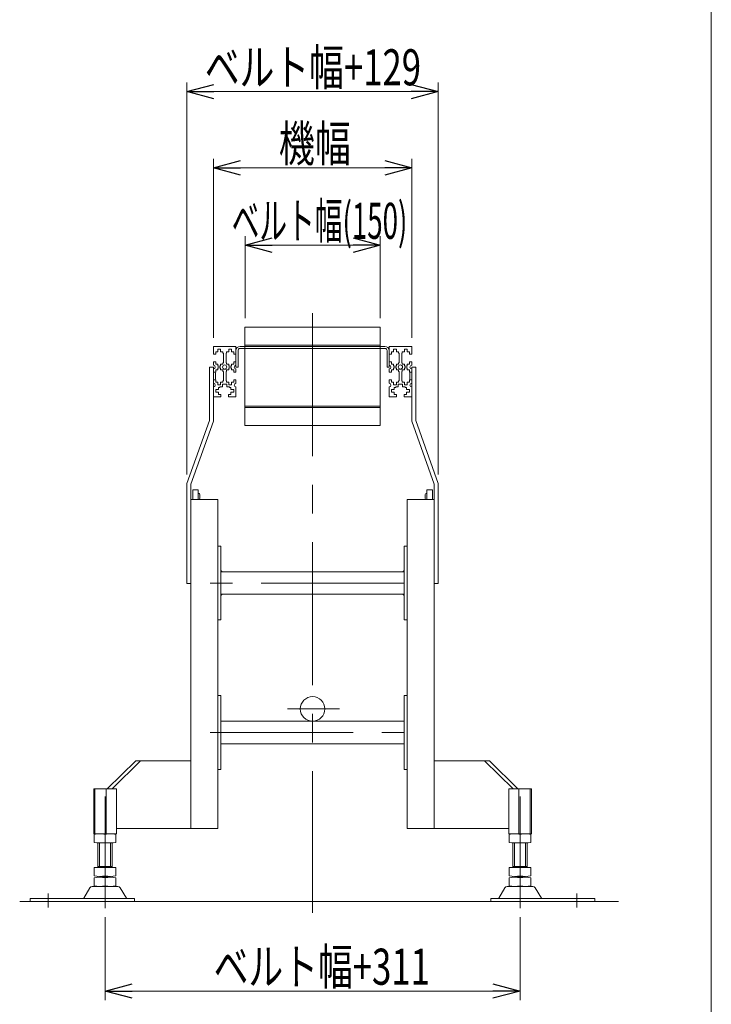
# Model space of a CAD drawing. Units: millimetres. Extents: x -1970 to 1970, y -1352 to 1351.
# Drawn here: x 1202 to 1970, y -687 to 405 of the extents above; entities that cross this region are included whole.
import ezdxf
from ezdxf.enums import TextEntityAlignment as Align

# ---------------------------------------------------------------- set-up
doc = ezdxf.new("R2010")
doc.units = ezdxf.units.MM
doc.header["$LTSCALE"] = 2.5
doc.linetypes.add('CENTERX2', pattern=[101.6, 63.5, -12.7, 12.7, -12.7])
doc.linetypes.add('PHANTOM', pattern=[63.5, 31.75, -6.35, 6.35, -6.35, 6.35, -6.35])
doc.layers.add('ZUWAKU', color=7, linetype='Continuous')
doc.styles.add('dcStyle0', font='ＭＳ Ｐゴシック', dxfattribs={"width": 0.77})
doc.styles.get("Standard").update_dxf_attribs({"font": 'txt.shx', "bigfont": 'bigfont.shx'})
doc.dimstyles.new('dc_Rotated', dxfattribs={"dimtxt": 40, "dimasz": 30.00226, "dimexe": 10, "dimexo": 10, "dimgap": 10, "dimtad": 3, "dimdsep": 46, "dimtxsty": 'Standard', "dimblk1": 'OPEN30', "dimblk2": 'OPEN30', "dimsah": 1, "dimcen": 0.09, "dimclrd": 2, "dimclre": 2, "dimclrt": 2, "dimadec": 0, "dimazin": 2, "dimtfac": 1, "dimtdec": 4, "dimtmove": 0, "dimatfit": 3, "dimfxl": 1, "dimarcsym": 0})

# ---------------------------------------------------------------- blocks, each defined once
blk = doc.blocks.new('_OPEN30')
at = {"color": 0, "linetype": 'ByBlock', "lineweight": -2}
for p, q in [((-1, 0.267949), (0, 0)), ((0, 0), (-1, -0.267949)), ((0, 0), (-1, 0))]:
    blk.add_line(p, q, dxfattribs=at)
blk = doc.blocks.new('*D7')
at = {"color": 2, "linetype": 'Continuous', "lineweight": 13}
for p, q in [((1452.5, 74), (1452.5, 164.8)), ((1602.5, 74), (1602.5, 164.8)), ((1452.5, 154.8), (1602.5, 154.8))]:
    blk.add_line(p, q, dxfattribs=at)
at = {"color": 2, "xscale": 30.00230533929425, "yscale": 30.00163160504256}
for p, rotation in [((1452.5, 154.8), 180), ((1602.5, 154.8), 360)]:
    blk.add_blockref('_OPEN30', p, dxfattribs=dict(at, rotation=rotation))
at = {"color": 2, "style": 'dcStyle0', "width": 0.587916}
blk.add_text('ベルト幅(150)', height=40, dxfattribs=at).set_placement((1437.7, 161.8), (1632.7, 161.8), align=Align.FIT)
blk = doc.blocks.new('*D8')
at = {"color": 2, "linetype": 'Continuous', "lineweight": 13}
for p, q in [((1388, -99.6), (1388, 335.1)), ((1667, -99.6), (1667, 335.1)), ((1388, 325.1), (1667, 325.1))]:
    blk.add_line(p, q, dxfattribs=at)
at = {"color": 2, "xscale": 30.00230533929425, "yscale": 30.00163160504256}
for p, rotation in [((1388, 325.1), 180), ((1667, 325.1), 360)]:
    blk.add_blockref('_OPEN30', p, dxfattribs=dict(at, rotation=rotation))
at = {"color": 2, "style": 'dcStyle0', "width": 0.737735}
blk.add_text('ベルト幅+129', height=40, dxfattribs=at).set_placement((1407.9, 332.1), (1647.9, 332.1), align=Align.FIT)
blk = doc.blocks.new('*D9')
at = {"color": 2, "linetype": 'Continuous', "lineweight": 13}
for p, q in [((1417.5, 52.1), (1417.5, 250.6)), ((1417.5, 240.6), (1637.5, 240.6)), ((1637.5, 52.1), (1637.5, 250.6))]:
    blk.add_line(p, q, dxfattribs=at)
at = {"color": 2, "xscale": 30.00230533929425, "yscale": 30.00163160504256}
for p, rotation in [((1417.5, 240.6), 180), ((1637.5, 240.6), 360)]:
    blk.add_blockref('_OPEN30', p, dxfattribs=dict(at, rotation=rotation))
at = {"color": 2, "style": 'dcStyle0', "width": 0.687758}
blk.add_text('機幅', height=40, dxfattribs=at).set_placement((1490, 247.6), (1570, 247.6), align=Align.FIT)
blk = doc.blocks.new('*D10')
at = {"color": 2, "linetype": 'Continuous', "lineweight": 13}
for p, q in [((1297.2, -590.7), (1297.2, -682.5)), ((1757.7, -590.7), (1757.7, -682.5)), ((1297.2, -672.5), (1757.7, -672.5))]:
    blk.add_line(p, q, dxfattribs=at)
at = {"color": 2, "xscale": 30.00230533929425, "yscale": 30.00163160504256}
for p, rotation in [((1297.2, -672.5), 180), ((1757.7, -672.5), 360)]:
    blk.add_blockref('_OPEN30', p, dxfattribs=dict(at, rotation=rotation))
at = {"color": 2, "style": 'dcStyle0', "width": 0.737735}
blk.add_text('ベルト幅+311', height=40, dxfattribs=at).set_placement((1417.7, -665.5), (1657.7, -665.5), align=Align.FIT)
blk = doc.blocks.new('DC_GROUP_W_MB2S_OD_S_020_2_5')
at = {"color": 4, "linetype": 'Continuous', "lineweight": 13}
for p, q in [((1627.8, -207.4), (1629.3, -206)), ((1627.9, -207.4), (1629.3, -206)), ((1627.9, -207.4), (1629.3, -206.1)), ((1628, -207.4), (1629.3, -206.2)), ((1628.1, -207.4), (1629.3, -206.2)), ((1628.2, -207.4), (1629.3, -206.3)), ((1628.2, -207.4), (1629.3, -206.4)), ((1628.3, -207.4), (1629.3, -206.5)), ((1628.4, -207.4), (1629.3, -206.5)), ((1628.4, -207.4), (1629.3, -206.6)), ((1628.5, -207.4), (1629.3, -206.7)), ((1628.6, -207.4), (1629.3, -206.7)), ((1628.7, -207.4), (1629.3, -206.8)), ((1628.7, -207.4), (1629.3, -206.9)), ((1628.8, -207.4), (1629.3, -206.9)), ((1628.9, -207.4), (1629.3, -207)), ((1628.9, -207.4), (1629.3, -207.1)), ((1629, -207.4), (1629.3, -207.2)), ((1629.1, -207.4), (1629.3, -207.2)), ((1629.1, -207.4), (1629.3, -207.3)), ((1629.2, -207.4), (1629.3, -207.4))]:
    blk.add_line(p, q, dxfattribs=at)
blk = doc.blocks.new('DC_GROUP_W_MB2S_OD_S_020_2_6')
at = {"color": 4, "linetype": 'Continuous', "lineweight": 13}
for p, q in [((1425.7, -206), (1425.7, -205.9)), ((1425.7, -206.1), (1425.8, -206)), ((1425.7, -206.1), (1425.7, -206)), ((1425.7, -206.3), (1425.9, -206.1)), ((1425.7, -206.3), (1425.8, -206.1)), ((1425.7, -206.2), (1425.8, -206.1)), ((1425.7, -206.4), (1425.9, -206.2)), ((1425.7, -206.5), (1425.9, -206.2)), ((1425.7, -206.5), (1426, -206.2)), ((1425.7, -206.6), (1426, -206.3)), ((1425.7, -206.7), (1426, -206.3)), ((1425.7, -206.8), (1426.1, -206.3)), ((1425.7, -206.8), (1426.1, -206.4)), ((1425.7, -206.9), (1426.2, -206.4)), ((1425.7, -207), (1426.2, -206.4)), ((1425.7, -207), (1426.2, -206.5)), ((1425.7, -207.1), (1426.3, -206.5)), ((1425.7, -207.2), (1426.3, -206.6)), ((1425.7, -207.3), (1426.3, -206.6)), ((1425.7, -207.3), (1426.4, -206.6)), ((1425.7, -207.4), (1426.4, -206.7)), ((1425.7, -207.4), (1426.4, -206.7)), ((1425.8, -207.4), (1426.5, -206.7)), ((1425.9, -207.4), (1426.5, -206.8)), ((1425.9, -207.4), (1426.5, -206.8)), ((1426, -207.4), (1426.6, -206.8)), ((1426.1, -207.4), (1426.6, -206.9)), ((1426.1, -207.4), (1426.6, -206.9)), ((1426.2, -207.4), (1426.7, -206.9)), ((1426.3, -207.4), (1426.7, -207)), ((1426.3, -207.4), (1426.8, -207)), ((1426.4, -207.4), (1426.8, -207)), ((1426.5, -207.4), (1426.8, -207.1)), ((1426.6, -207.4), (1426.9, -207.1)), ((1426.6, -207.4), (1426.9, -207.2)), ((1426.7, -207.4), (1426.9, -207.2)), ((1426.8, -207.4), (1427, -207.2)), ((1426.8, -207.4), (1427, -207.3)), ((1426.9, -207.4), (1427, -207.3)), ((1427, -207.4), (1427.1, -207.3)), ((1427.1, -207.4), (1427.1, -207.4)), ((1427.1, -207.4), (1427.1, -207.4))]:
    blk.add_line(p, q, dxfattribs=at)
blk = doc.blocks.new('DC_GROUP_W_MB2S_OD_S_020_2_7')
at = {"color": 4, "linetype": 'Continuous', "lineweight": 13}
for p, q in [((1425.7, -233.3), (1426.5, -232.4)), ((1425.7, -233.2), (1426.5, -232.4)), ((1425.7, -233.1), (1426.4, -232.4)), ((1425.7, -233.1), (1426.3, -232.4)), ((1425.7, -233), (1426.2, -232.4)), ((1425.7, -232.9), (1426.2, -232.4)), ((1425.7, -232.9), (1426.1, -232.4)), ((1425.7, -232.8), (1426, -232.4)), ((1425.7, -232.7), (1426, -232.4)), ((1425.7, -232.6), (1425.9, -232.4)), ((1425.7, -232.6), (1425.8, -232.4)), ((1425.7, -232.5), (1425.7, -232.4)), ((1425.7, -232.4), (1425.7, -232.4)), ((1425.7, -233.3), (1426.6, -232.4)), ((1425.7, -233.4), (1426.7, -232.4)), ((1425.7, -233.5), (1426.7, -232.4)), ((1425.7, -233.6), (1426.8, -232.4)), ((1425.7, -233.6), (1426.9, -232.4)), ((1425.7, -233.7), (1426.9, -232.4)), ((1425.7, -233.8), (1427, -232.4)), ((1425.7, -233.8), (1427.1, -232.4)), ((1425.7, -233.9), (1425.7, -233.9)), ((1427.2, -232.4), (1427.2, -232.4))]:
    blk.add_line(p, q, dxfattribs=at)
blk = doc.blocks.new('DC_GROUP_W_MB2S_OD_S_020_2_8')
at = {"color": 4, "linetype": 'Continuous', "lineweight": 13}
for p, q in [((1627.8, -232.5), (1627.9, -232.4)), ((1627.8, -232.5), (1627.8, -232.4)), ((1627.8, -232.4), (1627.8, -232.4)), ((1627.9, -232.6), (1628.1, -232.4)), ((1627.9, -232.6), (1628, -232.4)), ((1627.9, -232.5), (1628, -232.4)), ((1628, -232.7), (1628.3, -232.4)), ((1628, -232.7), (1628.3, -232.4)), ((1628, -232.6), (1628.2, -232.4)), ((1628.1, -232.8), (1628.5, -232.4)), ((1628.1, -232.7), (1628.4, -232.4)), ((1628.2, -232.8), (1628.5, -232.4)), ((1628.2, -232.8), (1628.6, -232.4)), ((1628.2, -232.9), (1628.7, -232.4)), ((1628.3, -232.9), (1628.8, -232.4)), ((1628.3, -232.9), (1628.8, -232.4)), ((1628.3, -233), (1628.9, -232.4)), ((1628.4, -233), (1629, -232.4)), ((1628.4, -233.1), (1629, -232.4)), ((1628.4, -233.1), (1629.1, -232.4)), ((1628.5, -233.1), (1629.2, -232.4)), ((1628.5, -233.2), (1629.2, -232.4)), ((1628.5, -233.2), (1629.3, -232.5)), ((1628.6, -233.2), (1629.3, -232.5)), ((1628.6, -233.3), (1629.3, -232.6)), ((1628.6, -233.3), (1629.3, -232.7)), ((1628.7, -233.3), (1629.3, -232.8)), ((1628.7, -233.4), (1629.3, -232.8)), ((1628.8, -233.4), (1629.3, -232.9)), ((1628.8, -233.4), (1629.3, -233)), ((1628.8, -233.5), (1629.3, -233)), ((1628.9, -233.5), (1629.3, -233.1)), ((1628.9, -233.5), (1629.3, -233.2)), ((1628.9, -233.6), (1629.3, -233.3)), ((1629, -233.6), (1629.3, -233.3)), ((1629, -233.7), (1629.3, -233.4)), ((1629, -233.7), (1629.3, -233.5)), ((1629.1, -233.7), (1629.3, -233.5)), ((1629.1, -233.8), (1629.3, -233.6)), ((1629.1, -233.8), (1629.3, -233.7)), ((1629.2, -233.8), (1629.3, -233.7)), ((1629.2, -233.9), (1629.3, -233.8)), ((1629.2, -233.9), (1629.3, -233.9))]:
    blk.add_line(p, q, dxfattribs=at)
blk = doc.blocks.new('DC_GROUP_W_MB2S_OD_S_020_2_13')
at = {"layer": 'ZUWAKU', "color": 7, "linetype": 'Continuous', "lineweight": 13}
blk.add_line((1970, -1328.7), (1970, 1351.3), dxfattribs=at)

msp = doc.modelspace()

# ---------------------------------------------------------------- linework, layer by layer
at = {"color": 3, "linetype": 'CENTERX2', "lineweight": 13}
for p, q in [((1527.46, 79.513), (1527.46, -585.86)), ((1629.26, -219.915), (1413.829, -219.915)), ((1499.721, -359.568), (1557.343, -359.568)), ((1413.829, -385.668), (1629.26, -385.668)), ((1297.194, -580.681), (1297.194, -456.562)), ((1757.726, -456.562), (1757.726, -580.681)), ((1234.194, -579.896), (1234.194, -564.277)), ((1820.726, -564.277), (1820.726, -579.896))]:
    msp.add_line(p, q, dxfattribs=at)
at = {"color": 3, "linetype": 'Continuous', "lineweight": 13}
for p, q in [((1452.46, 63.985), (1452.46, 42.585)), ((1602.46, 63.985), (1452.46, 63.985)), ((1602.46, 42.585), (1602.46, 63.985)), ((1602.46, 43.985), (1452.46, 43.985)), ((1602.46, 42.585), (1452.46, 42.585)), ((1452.46, -23.714), (1602.46, -23.714)), ((1452.46, -23.714), (1452.46, -45.114)), ((1452.46, -25.114), (1602.46, -25.114)), ((1602.46, -45.114), (1602.46, -23.714)), ((1452.46, -45.114), (1602.46, -45.114)), ((1202.44, -573.168), (1867.163, -573.168))]:
    msp.add_line(p, q, dxfattribs=at)
at = {"color": 7, "linetype": 'Continuous', "lineweight": 13}
for p, q in [((1417.46, 42.085), (1417.46, 33.835)), ((1417.46, 33.835), (1419.96, 33.835)), ((1417.96, 42.585), (1429.96, 42.585)), ((1419.96, 36.385), (1422.46, 36.385)), ((1419.96, 33.835), (1419.96, 36.385)), ((1425.46, 39.335), (1422.46, 39.335)), ((1422.46, 39.335), (1422.46, 36.385)), ((1425.46, 36.385), (1425.46, 39.335)), ((1425.46, 36.385), (1427.96, 36.385)), ((1427.96, 36.385), (1427.96, 34.835)), ((1427.96, 34.835), (1428.46, 34.835)), ((1428.46, 24.335), (1428.46, 34.835)), ((1441.96, 42.585), (1429.96, 42.585)), ((1431.96, 34.835), (1431.46, 34.835)), ((1431.46, 24.335), (1431.46, 34.835)), ((1431.96, 34.835), (1431.96, 36.385)), ((1431.96, 36.385), (1434.46, 36.385)), ((1434.46, 39.335), (1434.46, 36.385)), ((1437.46, 39.335), (1434.46, 39.335)), ((1437.46, 36.385), (1437.46, 39.335)), ((1437.46, 36.385), (1439.96, 36.385)), ((1439.96, 36.385), (1439.96, 33.835)), ((1439.96, 33.835), (1442.46, 33.835)), ((1442.46, 42.085), (1442.46, 33.835)), ((1442.46, 19.585), (1442.46, 37.985)), ((1444.76, 19.585), (1444.76, 37.985)), ((1452.46, 42.585), (1447.06, 42.585)), ((1607.86, 40.285), (1447.06, 40.285)), ((1607.86, 42.585), (1602.46, 42.585)), ((1610.16, 37.985), (1610.16, 19.585)), ((1612.46, 33.835), (1612.46, 42.085)), ((1612.46, 37.985), (1612.46, 19.585)), ((1612.46, 33.835), (1614.96, 33.835)), ((1624.96, 42.585), (1612.96, 42.585)), ((1614.96, 33.835), (1614.96, 36.385)), ((1614.96, 36.385), (1617.46, 36.385)), ((1617.46, 39.335), (1617.46, 36.385)), ((1620.46, 39.335), (1617.46, 39.335)), ((1620.46, 36.385), (1620.46, 39.335)), ((1620.46, 36.385), (1622.96, 36.385)), ((1622.96, 36.385), (1622.96, 34.835)), ((1623.46, 34.835), (1622.96, 34.835)), ((1623.46, 34.835), (1623.46, 24.335)), ((1624.96, 42.585), (1636.96, 42.585)), ((1626.46, 34.835), (1626.46, 24.335)), ((1626.46, 34.835), (1626.96, 34.835)), ((1626.96, 36.385), (1629.46, 36.385)), ((1626.96, 34.835), (1626.96, 36.385)), ((1632.46, 39.335), (1629.46, 39.335)), ((1629.46, 39.335), (1629.46, 36.385)), ((1632.46, 36.385), (1632.46, 39.335)), ((1632.46, 36.385), (1634.96, 36.385)), ((1634.96, 36.385), (1634.96, 33.835)), ((1634.96, 33.835), (1637.46, 33.835)), ((1637.46, 33.835), (1637.46, 42.085)), ((1417.46, 25.335), (1417.46, 21.585)), ((1419.96, 25.335), (1417.46, 25.335)), ((1419.96, 22.785), (1419.96, 25.335)), ((1422.46, 22.785), (1419.96, 22.785)), ((1422.46, 22.785), (1422.46, 20.585)), ((1427.96, 22.785), (1425.46, 22.785)), ((1425.46, 20.585), (1425.46, 22.785)), ((1428.46, 24.335), (1427.96, 24.335)), ((1427.96, 24.335), (1427.96, 22.785)), ((1431.96, 24.335), (1431.46, 24.335)), ((1431.96, 22.785), (1431.96, 24.335)), ((1434.46, 22.785), (1431.96, 22.785)), ((1434.46, 22.785), (1434.46, 20.585)), ((1437.46, 20.585), (1437.46, 22.785)), ((1439.96, 22.785), (1437.46, 22.785)), ((1439.96, 25.335), (1439.96, 22.785)), ((1442.46, 25.335), (1439.96, 25.335)), ((1442.46, 21.585), (1442.46, 25.335)), ((1614.96, 25.335), (1612.46, 25.335)), ((1612.46, 25.335), (1612.46, 21.585)), ((1614.96, 22.785), (1614.96, 25.335)), ((1617.46, 22.785), (1614.96, 22.785)), ((1617.46, 22.785), (1617.46, 20.585)), ((1620.46, 20.585), (1620.46, 22.785)), ((1622.96, 22.785), (1620.46, 22.785)), ((1622.96, 24.335), (1622.96, 22.785)), ((1623.46, 24.335), (1622.96, 24.335)), ((1626.96, 24.335), (1626.46, 24.335)), ((1626.96, 22.785), (1626.96, 24.335)), ((1629.46, 22.785), (1626.96, 22.785)), ((1629.46, 22.785), (1629.46, 20.585)), ((1634.96, 22.785), (1632.46, 22.785)), ((1632.46, 20.585), (1632.46, 22.785)), ((1637.46, 25.335), (1634.96, 25.335)), ((1634.96, 25.335), (1634.96, 22.785)), ((1637.46, 21.585), (1637.46, 25.335)), ((1417.46, 19.585), (1412.96, 19.585)), ((1412.96, 19.585), (1412.96, -39.636)), ((1417.46, 19.585), (1417.46, -40.415)), ((1417.46, 17.585), (1417.46, 13.835)), ((1417.46, 13.835), (1419.96, 13.835)), ((1417.46, 13.785), (1418.66, 13.785)), ((1419.66, 12.785), (1419.66, 6.385)), ((1419.96, 16.385), (1422.46, 16.385)), ((1419.96, 13.835), (1419.96, 16.385)), ((1422.46, 20.585), (1425.46, 20.585)), ((1422.46, 18.585), (1422.46, 16.385)), ((1425.46, 18.585), (1422.46, 18.585)), ((1425.46, 16.385), (1425.46, 18.585)), ((1425.46, 16.385), (1427.96, 16.385)), ((1427.96, 16.385), (1427.96, 14.835)), ((1427.96, 14.835), (1428.46, 14.835)), ((1428.46, 4.335), (1428.46, 14.835)), ((1431.96, 14.835), (1431.46, 14.835)), ((1431.46, 4.335), (1431.46, 14.835)), ((1431.96, 16.385), (1434.46, 16.385)), ((1431.96, 14.835), (1431.96, 16.385)), ((1434.46, 20.585), (1437.46, 20.585)), ((1437.46, 18.585), (1434.46, 18.585)), ((1434.46, 18.585), (1434.46, 16.385)), ((1437.46, 16.385), (1437.46, 18.585)), ((1437.46, 16.385), (1439.96, 16.385)), ((1439.96, 16.385), (1439.96, 13.835)), ((1439.96, 13.835), (1442.46, 13.835)), ((1444.76, 19.585), (1442.46, 19.585)), ((1442.46, 13.835), (1442.46, 17.585)), ((1612.46, 19.585), (1610.16, 19.585)), ((1612.46, 17.585), (1612.46, 13.835)), ((1612.46, 13.835), (1614.96, 13.835)), ((1614.96, 13.835), (1614.96, 16.385)), ((1614.96, 16.385), (1617.46, 16.385)), ((1617.46, 20.585), (1620.46, 20.585)), ((1620.46, 18.585), (1617.46, 18.585)), ((1617.46, 18.585), (1617.46, 16.385)), ((1620.46, 16.385), (1620.46, 18.585)), ((1620.46, 16.385), (1622.96, 16.385)), ((1622.96, 16.385), (1622.96, 14.835)), ((1623.46, 14.835), (1622.96, 14.835)), ((1623.46, 14.835), (1623.46, 4.335)), ((1626.46, 14.835), (1626.46, 4.335)), ((1626.46, 14.835), (1626.96, 14.835)), ((1626.96, 14.835), (1626.96, 16.385)), ((1626.96, 16.385), (1629.46, 16.385)), ((1629.46, 20.585), (1632.46, 20.585)), ((1629.46, 18.585), (1629.46, 16.385)), ((1632.46, 18.585), (1629.46, 18.585)), ((1632.46, 16.385), (1632.46, 18.585)), ((1632.46, 16.385), (1634.96, 16.385)), ((1634.96, 16.385), (1634.96, 13.835)), ((1634.96, 13.835), (1637.46, 13.835)), ((1635.26, 6.385), (1635.26, 12.785)), ((1636.26, 13.785), (1637.46, 13.785)), ((1637.46, -40.415), (1637.46, 19.585)), ((1641.96, 19.585), (1637.46, 19.585)), ((1637.46, 13.835), (1637.46, 17.585)), ((1641.96, -39.636), (1641.96, 19.585)), ((1418.66, 5.385), (1417.46, 5.385)), ((1417.46, 1.585), (1417.46, 5.335)), ((1419.96, 5.335), (1417.46, 5.335)), ((1419.96, 2.785), (1419.96, 5.335)), ((1422.46, 2.785), (1419.96, 2.785)), ((1422.46, 2.785), (1422.46, -0.165)), ((1425.46, -0.165), (1425.46, 2.785)), ((1427.96, 2.785), (1425.46, 2.785)), ((1427.46, -2.165), (1427.46, 0.785)), ((1427.46, 0.785), (1432.46, 0.785)), ((1427.96, 4.335), (1428.46, 4.335)), ((1427.96, 4.335), (1427.96, 2.785)), ((1431.96, 4.335), (1431.46, 4.335)), ((1431.96, 2.785), (1431.96, 4.335)), ((1434.46, 2.785), (1431.96, 2.785)), ((1432.46, 0.785), (1432.46, -2.165)), ((1434.46, 2.785), (1434.46, -0.165)), ((1439.96, 2.785), (1437.46, 2.785)), ((1437.46, -0.165), (1437.46, 2.785)), ((1439.96, 5.335), (1439.96, 2.785)), ((1442.46, 5.335), (1439.96, 5.335)), ((1442.46, 1.585), (1442.46, 5.335)), ((1612.46, 5.335), (1612.46, 1.585)), ((1614.96, 5.335), (1612.46, 5.335)), ((1614.96, 2.785), (1614.96, 5.335)), ((1617.46, 2.785), (1614.96, 2.785)), ((1617.46, 2.785), (1617.46, -0.165)), ((1622.96, 2.785), (1620.46, 2.785)), ((1620.46, -0.165), (1620.46, 2.785)), ((1622.46, -2.165), (1622.46, 0.785)), ((1622.46, 0.785), (1627.46, 0.785)), ((1622.96, 4.335), (1622.96, 2.785)), ((1623.46, 4.335), (1622.96, 4.335)), ((1626.46, 4.335), (1626.96, 4.335)), ((1626.96, 2.785), (1626.96, 4.335)), ((1629.46, 2.785), (1626.96, 2.785)), ((1627.46, 0.785), (1627.46, -2.165)), ((1629.46, 2.785), (1629.46, -0.165)), ((1632.46, -0.165), (1632.46, 2.785)), ((1634.96, 2.785), (1632.46, 2.785)), ((1637.46, 5.335), (1634.96, 5.335)), ((1634.96, 5.335), (1634.96, 2.785)), ((1637.46, 5.385), (1636.26, 5.385)), ((1637.46, 5.335), (1637.46, 1.585)), ((1417.46, -12.915), (1417.46, -2.415)), ((1419.96, -8.415), (1419.96, -5.415)), ((1419.96, -5.415), (1423.16, -5.415)), ((1423.16, -8.415), (1419.96, -8.415)), ((1422.46, -0.165), (1425.46, -0.165)), ((1423.16, -5.415), (1423.16, -2.915)), ((1423.16, -2.915), (1424.71, -2.915)), ((1423.16, -10.915), (1423.16, -8.415)), ((1425.71, -10.915), (1423.16, -10.915)), ((1424.71, -2.165), (1424.71, -2.915)), ((1427.46, -2.165), (1424.71, -2.165)), ((1425.71, -13.415), (1425.71, -10.915)), ((1432.46, -2.165), (1435.21, -2.165)), ((1436.76, -10.915), (1434.21, -10.915)), ((1434.21, -10.915), (1434.21, -13.415)), ((1434.46, -0.165), (1437.46, -0.165)), ((1435.21, -2.165), (1435.21, -2.915)), ((1435.21, -2.915), (1436.76, -2.915)), ((1436.76, -2.915), (1436.76, -5.415)), ((1439.96, -5.415), (1436.76, -5.415)), ((1436.76, -8.415), (1439.96, -8.415)), ((1436.76, -8.415), (1436.76, -10.915)), ((1439.96, -8.415), (1439.96, -5.415)), ((1442.46, -12.915), (1442.46, -2.415)), ((1612.46, -2.415), (1612.46, -12.915)), ((1618.16, -5.415), (1614.96, -5.415)), ((1614.96, -5.415), (1614.96, -8.415)), ((1614.96, -8.415), (1618.16, -8.415)), ((1617.46, -0.165), (1620.46, -0.165)), ((1618.16, -2.915), (1619.71, -2.915)), ((1618.16, -5.415), (1618.16, -2.915)), ((1618.16, -10.915), (1618.16, -8.415)), ((1620.71, -10.915), (1618.16, -10.915)), ((1619.71, -2.165), (1622.46, -2.165)), ((1619.71, -2.915), (1619.71, -2.165)), ((1620.71, -13.415), (1620.71, -10.915)), ((1630.21, -2.165), (1627.46, -2.165)), ((1631.76, -10.915), (1629.21, -10.915)), ((1629.21, -10.915), (1629.21, -13.415)), ((1629.46, -0.165), (1632.46, -0.165)), ((1630.21, -2.915), (1630.21, -2.165)), ((1630.21, -2.915), (1631.76, -2.915)), ((1631.76, -2.915), (1631.76, -5.415)), ((1631.76, -5.415), (1634.96, -5.415)), ((1634.96, -8.415), (1631.76, -8.415)), ((1631.76, -8.415), (1631.76, -10.915)), ((1634.96, -5.415), (1634.96, -8.415)), ((1637.46, -2.415), (1637.46, -12.915)), ((1417.96, -13.415), (1425.71, -13.415)), ((1441.96, -13.415), (1434.21, -13.415)), ((1620.71, -13.415), (1612.96, -13.415)), ((1629.21, -13.415), (1636.96, -13.415)), ((1412.96, -39.636), (1387.96, -109.636)), ((1392.46, -110.415), (1417.46, -40.415)), ((1637.46, -40.415), (1662.46, -110.415)), ((1666.96, -109.636), (1641.96, -39.636)), ((1387.96, -109.636), (1387.96, -220.415)), ((1392.46, -110.415), (1392.46, -220.415)), ((1400.46, -116.415), (1394.46, -116.415)), ((1394.46, -116.415), (1394.46, -127.415)), ((1400.46, -127.415), (1400.46, -116.415)), ((1660.46, -116.415), (1654.46, -116.415)), ((1654.46, -116.415), (1654.46, -127.415)), ((1660.46, -127.415), (1660.46, -116.415)), ((1662.46, -220.415), (1662.46, -110.415)), ((1666.96, -220.415), (1666.96, -109.636)), ((1392.46, -127.415), (1392.46, -492.168)), ((1392.46, -127.415), (1422.46, -127.415)), ((1400.46, -120.715), (1401.46, -120.715)), ((1401.46, -127.115), (1400.46, -127.115)), ((1402.46, -121.715), (1402.46, -126.115)), ((1422.46, -127.415), (1422.46, -426.668)), ((1632.46, -426.668), (1632.46, -127.415)), ((1632.46, -127.415), (1662.46, -127.415)), ((1652.46, -126.115), (1652.46, -121.715)), ((1653.46, -120.715), (1654.46, -120.715)), ((1654.46, -127.115), (1653.46, -127.115)), ((1662.46, -492.168), (1662.46, -127.415)), ((1422.46, -178.915), (1425.66, -178.915)), ((1425.66, -178.915), (1425.66, -205.915)), ((1629.26, -178.915), (1632.46, -178.915)), ((1629.26, -205.915), (1629.26, -178.915)), ((1425.66, -205.915), (1425.66, -207.415)), ((1425.66, -207.415), (1427.16, -207.415)), ((1425.66, -207.415), (1425.66, -209.015)), ((1427.16, -207.415), (1629.26, -207.415)), ((1627.76, -207.415), (1629.26, -207.415)), ((1629.26, -207.415), (1629.26, -205.915)), ((1629.26, -209.015), (1629.26, -207.415)), ((1425.66, -209.015), (1425.66, -230.659)), ((1629.26, -230.659), (1629.26, -209.015)), ((1392.46, -220.415), (1387.96, -220.415)), ((1666.96, -220.415), (1662.46, -220.415)), ((1425.66, -230.659), (1425.66, -230.815)), ((1425.66, -230.815), (1425.66, -232.415)), ((1425.66, -232.415), (1427.16, -232.415)), ((1425.66, -232.415), (1425.66, -233.915)), ((1425.66, -233.915), (1425.66, -260.823)), ((1427.16, -232.415), (1629.26, -232.415)), ((1627.76, -232.415), (1629.26, -232.415)), ((1629.26, -230.815), (1629.26, -230.659)), ((1629.26, -232.415), (1629.26, -230.815)), ((1629.26, -233.915), (1629.26, -232.415)), ((1629.26, -260.823), (1629.26, -233.915)), ((1425.66, -260.915), (1422.46, -260.915)), ((1632.46, -260.915), (1629.26, -260.915)), ((1422.46, -344.668), (1425.66, -344.668)), ((1425.66, -344.668), (1425.66, -370.168)), ((1629.26, -344.668), (1632.46, -344.668)), ((1629.26, -370.168), (1629.26, -344.668)), ((1425.66, -370.168), (1425.66, -371.768)), ((1629.26, -371.768), (1629.26, -370.168)), ((1425.66, -371.768), (1425.66, -399.568)), ((1425.66, -373.168), (1629.26, -373.168)), ((1629.26, -399.568), (1629.26, -371.768)), ((1629.26, -398.168), (1425.66, -398.168)), ((1425.66, -399.568), (1425.66, -401.168)), ((1425.66, -401.168), (1425.66, -426.668)), ((1629.26, -401.168), (1629.26, -399.568)), ((1629.26, -426.668), (1629.26, -401.168)), ((1331.243, -417.168), (1299.547, -448.168)), ((1336.681, -417.168), (1304.984, -448.168)), ((1331.243, -417.168), (1392.46, -417.168)), ((1662.46, -417.168), (1723.677, -417.168)), ((1749.935, -448.168), (1718.239, -417.168)), ((1755.373, -448.168), (1723.677, -417.168)), ((1425.66, -426.668), (1422.46, -426.668)), ((1422.46, -492.168), (1422.46, -426.668)), ((1632.46, -426.668), (1629.26, -426.668)), ((1632.46, -426.668), (1632.46, -492.168)), ((1284.636, -498.168), (1284.636, -448.168)), ((1284.636, -448.168), (1309.752, -448.168)), ((1285.844, -498.168), (1285.844, -448.168)), ((1298.402, -448.168), (1298.402, -498.168)), ((1309.752, -448.168), (1309.752, -498.168)), ((1745.168, -448.168), (1770.284, -448.168)), ((1745.168, -498.168), (1745.168, -448.168)), ((1756.518, -498.168), (1756.518, -448.168)), ((1769.076, -448.168), (1769.076, -498.168)), ((1770.284, -448.168), (1770.284, -498.168)), ((1309.752, -498.168), (1284.636, -498.168)), ((1285.194, -507.633), (1285.194, -498.704)), ((1303.594, -498.168), (1290.794, -498.168)), ((1309.194, -507.633), (1309.194, -498.704)), ((1392.46, -492.168), (1309.752, -492.168)), ((1422.46, -492.168), (1392.46, -492.168)), ((1632.46, -492.168), (1662.46, -492.168)), ((1745.168, -492.168), (1662.46, -492.168)), ((1770.284, -498.168), (1745.168, -498.168)), ((1745.726, -498.704), (1745.726, -507.633)), ((1764.126, -498.168), (1751.326, -498.168)), ((1769.726, -498.704), (1769.726, -507.633)), ((1289.194, -535.368), (1289.194, -508.168)), ((1303.194, -508.168), (1291.194, -508.168)), ((1291.194, -534.368), (1291.194, -508.168)), ((1303.194, -508.168), (1303.194, -534.368)), ((1305.194, -508.168), (1305.194, -535.368)), ((1749.726, -535.368), (1749.726, -508.168)), ((1751.726, -534.368), (1751.726, -508.168)), ((1763.726, -508.168), (1751.726, -508.168)), ((1763.726, -508.168), (1763.726, -534.368)), ((1765.726, -508.168), (1765.726, -535.368)), ((1289.194, -534.368), (1305.194, -534.368)), ((1749.726, -534.368), (1765.726, -534.368)), ((1309.194, -535.368), (1285.194, -535.368)), ((1285.194, -544.833), (1285.194, -535.368)), ((1289.194, -546.368), (1289.194, -545.368)), ((1303.194, -545.368), (1291.194, -545.368)), ((1305.194, -546.368), (1305.194, -545.368)), ((1309.194, -544.833), (1309.194, -535.368)), ((1745.726, -535.368), (1745.726, -544.833)), ((1769.726, -535.368), (1745.726, -535.368)), ((1749.726, -545.368), (1749.726, -546.368)), ((1763.726, -545.368), (1751.726, -545.368)), ((1765.726, -545.368), (1765.726, -546.368)), ((1769.726, -535.368), (1769.726, -544.833)), ((1311.466, -556.668), (1282.923, -556.668)), ((1285.194, -555.833), (1285.194, -546.904)), ((1291.194, -546.368), (1303.194, -546.368)), ((1303.194, -556.368), (1291.194, -556.368)), ((1309.194, -555.833), (1309.194, -546.904)), ((1771.997, -556.668), (1743.454, -556.668)), ((1745.726, -546.904), (1745.726, -555.833)), ((1751.726, -546.368), (1763.726, -546.368)), ((1763.726, -556.368), (1751.726, -556.368)), ((1769.726, -546.904), (1769.726, -555.833)), ((1280.327, -558.164), (1273.483, -569.47)), ((1320.905, -569.47), (1314.061, -558.164)), ((1740.859, -558.164), (1734.015, -569.47)), ((1781.437, -569.47), (1774.593, -558.164)), ((1329.694, -569.968), (1214.194, -569.968)), ((1214.194, -569.968), (1214.194, -573.168)), ((1329.694, -573.168), (1329.694, -569.968)), ((1725.226, -569.968), (1725.226, -573.168)), ((1840.726, -569.968), (1725.226, -569.968)), ((1840.726, -573.168), (1840.726, -569.968))]:
    msp.add_line(p, q, dxfattribs=at)
at = {"color": 140, "linetype": 'PHANTOM', "lineweight": 13}
for p, q in [((1452.46, 42.585), (1452.46, -23.714)), ((1602.46, 42.585), (1602.46, -23.714))]:
    msp.add_line(p, q, dxfattribs=at)
at = {"color": 4, "linetype": 'Continuous', "lineweight": 13}
for p, q in [((1425.66, -205.915), (1427.16, -207.415)), ((1627.76, -207.415), (1629.26, -205.915)), ((1425.66, -233.915), (1427.16, -232.415)), ((1627.76, -232.415), (1629.26, -233.915))]:
    msp.add_line(p, q, dxfattribs=at)
at = {"color": 7, "linetype": 'Continuous', "lineweight": 13}
for centre, radius in [((1429.96, 19.585), 2.35), ((1624.96, 19.585), 2.35), ((1527.46, -359.568), 13.6)]:
    msp.add_circle(centre, radius, dxfattribs=at)
for centre, radius, start, end in [((1417.96, 42.085), 0.5, 90, 180), ((1441.96, 42.085), 0.5, 0, 90), ((1447.06, 37.985), 4.6, 90, 180), ((1447.06, 37.985), 2.3, 90, 180), ((1607.86, 37.985), 4.6, 0, 90), ((1607.86, 37.985), 2.3, 0, 90), ((1612.96, 42.085), 0.5, 90, 180), ((1636.96, 42.085), 0.5, 0, 90), ((1417.46, 19.585), 2, 270, 90), ((1418.66, 12.785), 1, 0, 90), ((1442.46, 19.585), 2, 90, 270), ((1612.46, 19.585), 2, 270, 90), ((1636.26, 12.785), 1, 90, 180), ((1637.46, 19.585), 2, 90, 270), ((1417.46, -0.415), 2, 270, 90), ((1418.66, 6.385), 1, 270, 0), ((1442.46, -0.415), 2, 90, 270), ((1612.46, -0.415), 2, 270, 90), ((1636.26, 6.385), 1, 180, 270), ((1637.46, -0.415), 2, 90, 270), ((1417.96, -12.915), 0.5, 180, 270), ((1441.96, -12.915), 0.5, 270, 0), ((1612.96, -12.915), 0.5, 180, 270), ((1636.96, -12.915), 0.5, 270, 0), ((1401.46, -121.715), 1, 0, 90), ((1401.46, -126.115), 1, 270, 0), ((1653.46, -121.715), 1, 90, 180), ((1653.46, -126.115), 1, 180, 270), ((1291.194, -532.025), 33.856, 79.792181, 100.207819), ((1303.194, -532.025), 33.856, 79.792181, 100.207819), ((1751.726, -532.025), 33.856, 79.792181, 100.207819), ((1763.726, -532.025), 33.856, 79.792181, 100.207819), ((1291.194, -474.312), 33.856, 259.792181, 280.207819), ((1303.194, -474.312), 33.856, 259.792181, 280.207819), ((1751.726, -474.312), 33.856, 259.792181, 280.207819), ((1763.726, -474.312), 33.856, 259.792181, 280.207819), ((1291.194, -511.512), 33.856, 259.792181, 280.207819), ((1303.194, -511.512), 33.856, 259.792181, 280.207819), ((1751.726, -511.512), 33.856, 259.792181, 280.207819), ((1763.726, -511.512), 33.856, 259.792181, 280.207819), ((1282.923, -559.668), 3, 90, 149.898695), ((1291.194, -580.225), 33.856, 79.792181, 100.207819), ((1291.194, -522.512), 33.856, 259.792181, 280.207819), ((1303.194, -580.225), 33.856, 79.792181, 100.207819), ((1303.194, -522.512), 33.856, 259.792181, 280.207819), ((1311.466, -559.668), 3, 30.101305, 90), ((1743.454, -559.668), 3, 90, 149.898695), ((1751.726, -580.225), 33.856, 79.792181, 100.207819), ((1751.726, -522.512), 33.856, 259.792181, 280.207819), ((1763.726, -580.225), 33.856, 79.792181, 100.207819), ((1763.726, -522.512), 33.856, 259.792181, 280.207819), ((1771.997, -559.668), 3, 30.101305, 90), ((1272.618, -568.968), 1, 270, 329.898695), ((1321.77, -568.968), 1, 210.101305, 270), ((1733.15, -568.968), 1, 270, 329.898695), ((1782.302, -568.968), 1, 210.101305, 270)]:
    msp.add_arc(centre, radius, start, end, dxfattribs=at)

# ---------------------------------------------------------------- block references
at = {"linetype": 'Continuous'}
for name in ['DC_GROUP_W_MB2S_OD_S_020_2_6', 'DC_GROUP_W_MB2S_OD_S_020_2_5', 'DC_GROUP_W_MB2S_OD_S_020_2_7', 'DC_GROUP_W_MB2S_OD_S_020_2_8']:
    msp.add_blockref(name, (0, 0), dxfattribs=at)
at = {"layer": 'ZUWAKU', "linetype": 'Continuous'}
msp.add_blockref('DC_GROUP_W_MB2S_OD_S_020_2_13', (0, 0), dxfattribs=at)

# ---------------------------------------------------------------- dimensions: what is measured, and where the dimension line sits
at = {"linetype": 'Continuous', "lineweight": 13}
for base, p1, p2, text, picture, middle in [((1666.96, 325.083), (1387.96, -109.636), (1666.96, -109.636), 'ベルト幅+129', '*D8', (1527.909, 325.083)), ((1637.46, 240.626), (1417.46, 42.085), (1637.46, 42.085), '機幅', '*D9', (1530.012, 240.626)), ((1602.46, 154.781), (1452.46, 63.985), (1602.46, 63.985), 'ベルト幅(<>)', '*D7', (1535.183, 154.781)), ((1757.726, -672.467), (1297.194, -580.681), (1757.726, -580.681), 'ベルト幅+311', '*D10', (1537.715, -672.467))]:
    dim = msp.add_linear_dim(base=base, p1=p1, p2=p2, text=text, dimstyle='dc_Rotated', override={"dimtxt": 40, "dimasz": 30.00226, "dimexe": 10, "dimexo": 10, "dimgap": 7, "dimtad": 3, "dimtih": 0, "dimtoh": 0, "dimdec": 2, "dimzin": 8, "dimblk1": 'OPEN30', "dimblk2": 'OPEN30', "dimsah": 1, "dimclrd": 2, "dimclre": 2, "dimclrt": 2, "dimazin": 2, "dimtofl": 1, "dimtolj": 0, "dimtzin": 8, "dimarcsym": 1}, dxfattribs=at)
    dim.commit()
    dim.dimension.update_dxf_attribs({"geometry": picture, "text_midpoint": middle, "dimtype": 160})

doc.saveas('drawing.dxf')
